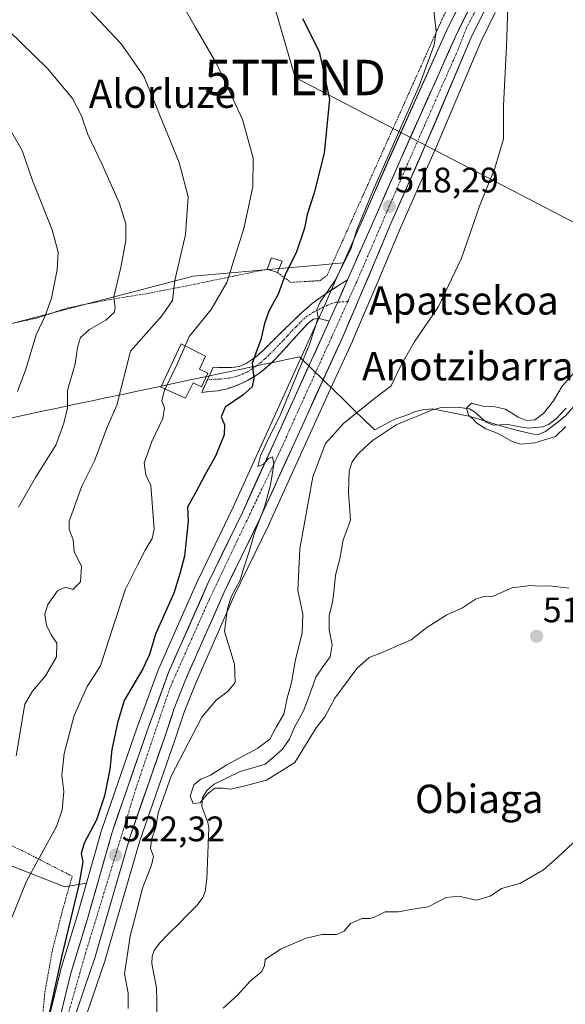
# Model space of a CAD drawing. Units: metres. Extents: x 610488 to 613926, y 4752455 to 4754824.
# Drawn here: x 611030 to 611184, y 4753156 to 4753434 of the extents above; entities that cross this region are included whole.
import ezdxf
from ezdxf.enums import TextEntityAlignment as Align

# ---------------------------------------------------------------- set-up
doc = ezdxf.new("R2010")
doc.units = ezdxf.units.M
doc.header["$MEASUREMENT"] = 0
for name, pattern in [('TRAZO_Y_PUNTO', [1, 0.5, -0.25, 0, -0.25]), ('TRAZOS', [0.75, 0.5, -0.25]), ('TRAZOSX2', [1.5, 1, -0.5])]:
    doc.linetypes.add(name, pattern=pattern)
doc.layers.get('0').update_dxf_attribs({"lineweight": 5})
for name, color, linetype, lineweight in [('Alambrada', 19, 'TRAZOS', 0), ('Camino', 19, 'TRAZOSX2', 0), ('Camino Cxs', 19, 'Continuous', 0), ('Camino eje', 19, 'TRAZO_Y_PUNTO', 0), ('Carretera de calzada única', 19, 'Continuous', 13), ('Carretera de calzada única Cxs', 19, 'Continuous', 13), ('Carretera de calzada única eje', 19, 'TRAZO_Y_PUNTO', 0), ('Carátula', 7, 'Continuous', 5), ('Corriente natural lineal', 142, 'Continuous', 13), ('Curva de nivel maestra', 36, 'Continuous', 30), ('Curva de nivel normal', 36, 'Continuous', 0), ('Depósito genérico', 232, 'Continuous', 0), ('Depósito genérico Cxs', 232, 'Continuous', 0), ('Edificación ligera', 1, 'Continuous', 0), ('Edificación ligera Cxs', 1, 'Continuous', 0), ('Entidad de ámbito territorial', 19, 'Continuous', 0), ('Entidad de ámbito territorial CxS', 92, 'Continuous', 0), ('Núcleo urbano CxS', 19, 'Continuous', 0), ('Pastizal CxS', 92, 'Continuous', 0), ('Prado CxS', 92, 'Continuous', 0), ('Punto de cota en terreno', 7, 'Continuous', 0), ('Rótulo de punto de cota en terreno', 19, 'Continuous', 0), ('Tendido', 6, 'Continuous', 0), ('Texto cartográfico', 19, 'Continuous', 0), ('Torre de tendido puntual', 7, 'Continuous', 0)]:
    doc.layers.add(name, color=color, linetype=linetype, lineweight=lineweight)
doc.styles.add('Arial', font='txt', dxfattribs={"height": 0.2})

# ---------------------------------------------------------------- blocks, each defined once
blk = doc.blocks.new('*U150')
at = {"layer": 'Prado CxS', "color": 92, "linetype": 'Continuous', "lineweight": 0}
for points in [[(611155.3145, 4753440.7473, 516.4762), (611150.5745, 4753431.2273, 517.2019), (611150.5201, 4753431.1117, 517.2063), (611134.4255, 4753395.0113, 518.4455), (611127.4135, 4753378.9571, 518.5637), (611124.3961, 4753372.1329, 518.8599), (611121.5785, 4753365.7563, 519.1564), (611119.4117, 4753365.5643, 519.6852), (611115.5445, 4753365.2221, 521.0934), (611100.4325, 4753363.8839, 525.5259), (611079.1995, 4753362.0049, 532.0052), (611024.3213, 4753347.6763, 546.4779), (610981.1693, 4753345.1295, 560.7973), (610928.5685, 4753330.8163, 571.3461), (610867.3951, 4753323.3429, 575.7058)], [(611047.9737, 4753150.1107, 523.1005), (611054.3207, 4753168.7951, 521.1859), (611054.3609, 4753168.9231, 521.1732), (611064.1197, 4753202.5101, 520.44), (611073.8673, 4753230.6557, 519.6699), (611076.6689, 4753238.8815, 520.2351), (611079.7811, 4753246.8685, 520.5406), (611090.6629, 4753271.4897, 518.4465), (611100.5703, 4753291.9529, 516.8464), (611100.6007, 4753292.0175, 516.8418), (611117.8639, 4753329.9527, 517.1013), (611124.1007, 4753343.6575, 517.2959), (611124.1283, 4753343.7201, 517.2953), (611131.5495, 4753361.0661, 517.3011), (611133.2919, 4753365.1389, 517.2246), (611137.7161, 4753375.6649, 516.9568), (611147.8041, 4753398.6003, 516.607), (611160.3505, 4753428.1749, 515.818), (611164.3855, 4753436.4313, 515.1733)]]:
    blk.add_polyline3d(points, dxfattribs=at)
blk = doc.blocks.new('*U184')
at = {"layer": 'Curva de nivel normal', "color": 36, "linetype": 'Continuous', "lineweight": 0}
blk.add_polyline3d([(611026.86, 4753431.6, 540), (611038.12, 4753420.54, 540), (611045.08, 4753412.19, 540), (611047.69, 4753407.31, 540), (611049.42, 4753402.05, 540), (611053.4, 4753393.74, 540), (611058.4, 4753382.5, 540), (611060.18, 4753376.78, 540), (611060.2, 4753372.1, 540), (611058.76, 4753364.44, 540), (611056.8, 4753356.15, 540), (611057.16, 4753353.14, 540), (611056.86, 4753351.7, 540), (611054.51, 4753349.57, 540), (611049.93, 4753346.92, 540), (611047.38, 4753344.64, 540), (611046.54, 4753341.83, 540), (611045.88, 4753337.21, 540), (611043.69, 4753329.66, 540), (611043.73, 4753324.77, 540), (611042.7, 4753320.49, 540), (611040.42, 4753314.3, 540), (611034.67, 4753305.15, 540), (611029.86, 4753296.77, 540)], dxfattribs=at)
blk = doc.blocks.new('*U191')
at = {"layer": 'Curva de nivel normal', "color": 36, "linetype": 'Continuous', "lineweight": 0}
blk.add_polyline3d([(611029.56, 4753329.44, 545), (611031.96, 4753335.77, 545), (611034.86, 4753345.44, 545), (611037.36, 4753350.77, 545), (611039.15, 4753355.76, 545), (611040.78, 4753363.75, 545), (611041.1, 4753368.82, 545), (611039.39, 4753375.12, 545), (611033.79, 4753389.04, 545), (611030.92, 4753397.53, 545), (611027.99, 4753402.54, 545)], dxfattribs=at)
blk = doc.blocks.new('5PATER')
at = {"layer": 'Carátula', "linetype": 'Continuous', "lineweight": 5}
h = blk.add_hatch(color=250, dxfattribs=at)
edge = h.paths.add_edge_path()
edge.add_ellipse((0, 0.01), major_axis=(-1.33, -1.34), ratio=0.999422, start_angle=0, end_angle=360)
blk = doc.blocks.new('5TTEND')
blk.add_text('5TTEND', height=10).set_placement((0, 0), align=Align.MIDDLE_CENTER)

msp = doc.modelspace()

# ---------------------------------------------------------------- linework, layer by layer
at = {"layer": 'Alambrada', "color": 19, "linetype": 'TRAZOS', "lineweight": 0}
for points in [[(611102.96, 4753363, 525.74), (611106.7, 4753360.24, 524.13), (611114.98, 4753360.73, 521.96), (611116.95, 4753362.21, 521.8), (611147.97, 4753431.36, 519.52), (611153.1, 4753442.49, 518.78), (611170.14, 4753463.08, 514.49), (611181.86, 4753475.49, 513.53), (611184.09, 4753473.64, 513.48)], [(611100.01, 4753363.93, 526.92), (611090.62, 4753362.03, 529.59), (611078.12, 4753359.39, 533.15), (611066.62, 4753357.15, 536.76), (611055.24, 4753355.34, 540.42), (611043.67, 4753353.01, 543.52), (611034.73, 4753350.06, 545.51), (611026.78, 4753348.42, 547.23)], [(610975.07, 4753048.66, 524.32), (610992.01, 4753066.88, 524.21), (611016.74, 4753095.45, 523.09), (611033.57, 4753111.96, 523.47), (611032.92, 4753126.07, 523.87), (611036.05, 4753146.35, 525.17), (611037.32, 4753159.76, 526.07), (611039.45, 4753171.73, 526.23), (611042.2, 4753182.52, 526.48), (611045.01, 4753192.51, 526.06), (611031.82, 4753199.3, 530.91), (611018.69, 4753205.52, 534.6), (611006.32, 4753210.76, 537.74), (610988.69, 4753216.32, 542.54), (610974.23, 4753221.49, 548.76), (610959.53, 4753227.36, 553.17), (610942.66, 4753235.57, 560.04), (610924.6, 4753244.18, 568.62), (610909.28, 4753249.07, 572.47), (610897, 4753249.98, 575.5), (610888.41, 4753247.99, 577.22), (610880.73, 4753243.84, 578.89)]]:
    msp.add_polyline3d(points, dxfattribs=at)
at = {"layer": 'Camino', "color": 19, "linetype": 'TRAZOSX2', "lineweight": 0}
for points in [[(611083.23, 4753332.79), (611084.82, 4753336.26), (611087.38, 4753336.22), (611089.94, 4753336.19), (611092.11, 4753336.45), (611094.14, 4753337.3), (611096.64, 4753339.03), (611098.89, 4753341.04), (611101.63, 4753343.74), (611104.38, 4753346.43), (611107.04, 4753349.04), (611109.7, 4753351.62), (611112.79, 4753354.3), (611116.15, 4753356.72), (611122.72, 4753361)], [(611117.53, 4753349.26), (611114.73, 4753350.06), (611113.06, 4753349.82), (611111.59, 4753348.72), (611109.33, 4753346.27), (611107.14, 4753343.81), (611104.75, 4753341.17), (611102.33, 4753338.53), (611099.97, 4753336.28), (611097.35, 4753334.22), (611094.54, 4753332.49), (611091.51, 4753331.15), (611088.85, 4753330.21), (611086.1, 4753329.63), (611083.84, 4753329.41), (611081.58, 4753329.18), (611083.23, 4753332.79)]]:
    msp.add_lwpolyline(points, dxfattribs=at)
at = {"layer": 'Camino Cxs', "color": 19, "linetype": 'Continuous', "lineweight": 0}
msp.add_lwpolyline([(611122.72, 4753361), (611119.95, 4753354.64), (611119.26, 4753353.09), (611117.53, 4753349.26)], dxfattribs=at)
msp.add_polyline3d([(611117.53, 4753349.26, 519.23), (611114.73, 4753350.06, 519.76), (611113.06, 4753349.82, 520.22), (611111.59, 4753348.72, 520.72), (611109.33, 4753346.27, 521.03), (611107.14, 4753343.81, 521.78), (611104.75, 4753341.17, 522.46), (611102.33, 4753338.53, 523.14), (611099.97, 4753336.28, 523.77), (611097.35, 4753334.22, 524.57), (611094.54, 4753332.49, 525.14), (611091.51, 4753331.15, 525.88), (611088.85, 4753330.21, 526.51), (611086.1, 4753329.63, 527.05), (611083.84, 4753329.41, 527.29), (611081.58, 4753329.18, 527.54), (611083.2, 4753332.72, 527.51), (611084.82, 4753336.26, 527.49), (611087.38, 4753336.22, 527.13), (611089.94, 4753336.19, 526.47), (611092.11, 4753336.45, 525.92), (611094.14, 4753337.3, 525.31), (611096.64, 4753339.03, 524.47), (611098.89, 4753341.04, 524.04), (611101.63, 4753343.74, 522.96), (611104.38, 4753346.43, 522.54), (611107.04, 4753349.04, 521.77), (611109.7, 4753351.62, 521.26), (611112.79, 4753354.3, 520.47), (611116.15, 4753356.72, 520.1), (611119.44, 4753358.86, 519.63), (611122.72, 4753361, 519.07), (611121.33, 4753357.82, 519.14), (611119.95, 4753354.64, 519.3), (611119.26, 4753353.09, 519.29), (611117.53, 4753349.26, 519.23)], close=True, dxfattribs=at)
at = {"layer": 'Camino eje', "color": 19, "linetype": 'TRAZO_Y_PUNTO', "lineweight": 0}
for points in [[(611119.95, 4753354.64), (611119.3, 4753354.6), (611117.04, 4753353.79), (611113.18, 4753351.89), (611110.65, 4753350.17), (611109.32, 4753348.88), (611108.19, 4753347.66), (611106.86, 4753346.35), (611105.76, 4753345.12), (611104.57, 4753343.8), (611103.19, 4753342.46), (611101.98, 4753341.14), (611100.61, 4753339.79), (611099.43, 4753338.66), (611098.31, 4753337.66), (611097, 4753336.63), (611095.75, 4753335.76), (611094.34, 4753334.9), (611091.81, 4753333.8), (611089.4, 4753333.2), (611086.74, 4753332.93), (611083.23, 4753332.79)], [(611122.8, 4753354.84), (611119.95, 4753354.64)]]:
    msp.add_lwpolyline(points, dxfattribs=at)
at = {"layer": 'Carretera de calzada única', "color": 19, "linetype": 'Continuous', "lineweight": 13}
for points in [[(611221.62, 4753515.65), (611211.32, 4753504.48), (611201.96, 4753493.64), (611172.1, 4753460.22), (611163.19, 4753447.92), (611158, 4753439.41), (611153.26, 4753429.89), (611137.17, 4753393.8), (611130.16, 4753377.75), (611127.14, 4753370.92), (611122.72, 4753361)], [(611040.25, 4753081.64), (611040.51, 4753084.52), (611040.76, 4753092.19), (611040.39, 4753099.3), (611040.21, 4753104.16), (611040.14, 4753115.48), (611041.08, 4753129.09), (611042.69, 4753138.97), (611045.07, 4753150.89), (611051.48, 4753169.76), (611061.26, 4753203.42), (611071.03, 4753231.63), (611073.85, 4753239.91), (611077.01, 4753248.02), (611087.94, 4753272.75), (611097.87, 4753293.26), (611121.37, 4753344.9), (611130.53, 4753366.31), (611134.96, 4753376.85), (611145.05, 4753399.79), (611157.62, 4753429.42), (611161.73, 4753437.83)], [(611117.53, 4753349.26), (611107.58, 4753327.26), (611093.14, 4753295.44), (611083.23, 4753274.96), (611072.19, 4753250.01), (611066.1, 4753233.3), (611056.3, 4753205), (611049.35, 4753180.44), (611046.03, 4753169.76), (611044.51, 4753164.76), (611040.82, 4753149.24)]]:
    msp.add_lwpolyline(points, dxfattribs=at)
at = {"layer": 'Carretera de calzada única Cxs', "color": 19, "linetype": 'Continuous', "lineweight": 13}
msp.add_lwpolyline([(611122.72, 4753361), (611119.95, 4753354.64), (611119.26, 4753353.09), (611117.53, 4753349.26)], dxfattribs=at)
for points in [[(611161.73, 4753437.83, 515.9), (611159.68, 4753433.63, 516.1), (611157.62, 4753429.42, 516.41), (611155.82, 4753425.19, 516.82), (611154.03, 4753420.95, 516.89), (611152.23, 4753416.72, 517.14), (611150.44, 4753412.49, 517.41), (611148.64, 4753408.26, 517.43), (611146.85, 4753404.02, 517.7), (611145.05, 4753399.79, 517.71), (611143.37, 4753395.97, 517.73), (611141.69, 4753392.14, 518), (611140.01, 4753388.32, 518.09), (611138.32, 4753384.5, 517.99), (611136.64, 4753380.67, 518.11), (611134.96, 4753376.85, 518.14), (611133.48, 4753373.34, 518.24), (611132.01, 4753369.82, 518.36), (611130.53, 4753366.31, 518.44), (611128.7, 4753362.03, 518.55), (611126.87, 4753357.75, 518.84), (611125.03, 4753353.46, 518.98), (611123.2, 4753349.18, 518.93), (611121.37, 4753344.9, 519.07), (611119.41, 4753340.6, 518.99), (611117.45, 4753336.29, 519.23), (611115.5, 4753331.99, 519.35), (611113.54, 4753327.69, 519.36), (611111.58, 4753323.38, 519.43), (611109.62, 4753319.08, 519.3), (611107.66, 4753314.78, 519.07), (611105.7, 4753310.47, 519.12), (611103.75, 4753306.17, 519.12), (611101.79, 4753301.87, 519.74), (611099.83, 4753297.56, 519.78), (611097.87, 4753293.26, 519.64), (611095.88, 4753289.16, 520), (611093.9, 4753285.06, 519.9), (611091.91, 4753280.95, 520.28), (611089.93, 4753276.85, 520.39), (611087.94, 4753272.75, 520.44), (611086.12, 4753268.63, 520.74), (611084.3, 4753264.51, 520.6), (611082.48, 4753260.39, 520.91), (611080.65, 4753256.26, 521.15), (611078.83, 4753252.14, 521.21), (611077.01, 4753248.02, 521.09), (611075.43, 4753243.97, 521.13), (611073.85, 4753239.91, 521.17), (611072.44, 4753235.77, 521.21), (611071.03, 4753231.63, 521.33), (611069.4, 4753226.93, 521.46), (611067.77, 4753222.23, 521.45), (611066.15, 4753217.53, 521.72), (611064.52, 4753212.82, 521.72), (611062.89, 4753208.12, 521.75), (611061.26, 4753203.42, 521.91), (611060.04, 4753199.21, 522.09), (611058.82, 4753195.01, 522.08), (611057.59, 4753190.8, 522.22), (611056.37, 4753186.59, 522.47), (611055.15, 4753182.38, 522.52), (611053.93, 4753178.18, 522.55), (611052.7, 4753173.97, 522.52), (611051.48, 4753169.76, 522.65), (611049.88, 4753165.04, 522.94), (611048.28, 4753160.33, 523.13), (611046.67, 4753155.61, 523.27)], [(611041.74, 4753153.12, 523.55), (611042.67, 4753157, 523.58), (611043.59, 4753160.88, 523.72), (611044.51, 4753164.76, 523.69), (611045.27, 4753167.26, 523.42), (611046.03, 4753169.76, 523.12), (611047.14, 4753173.32, 522.86), (611048.24, 4753176.88, 523.19), (611049.35, 4753180.44, 523.29), (611050.51, 4753184.53, 523.04), (611051.67, 4753188.63, 522.52), (611052.83, 4753192.72, 522.46), (611053.98, 4753196.81, 522.5), (611055.14, 4753200.91, 522.48), (611056.3, 4753205, 522.23), (611057.93, 4753209.72, 522.14), (611059.57, 4753214.43, 522.32), (611061.2, 4753219.15, 521.99), (611062.83, 4753223.87, 521.84), (611064.47, 4753228.58, 522.14), (611066.1, 4753233.3, 521.57), (611067.62, 4753237.48, 521.3), (611069.15, 4753241.66, 521.49), (611070.67, 4753245.83, 521.52), (611072.19, 4753250.01, 521.35), (611074.03, 4753254.17, 521.53), (611075.87, 4753258.33, 521.43), (611077.71, 4753262.49, 521.12), (611079.55, 4753266.64, 521.44), (611081.39, 4753270.8, 521), (611083.23, 4753274.96, 520.89), (611085.21, 4753279.06, 520.9), (611087.19, 4753283.15, 520.47), (611089.18, 4753287.25, 520.56), (611091.16, 4753291.34, 520.5), (611093.14, 4753295.44, 520.41), (611095.2, 4753299.99, 520.28), (611097.27, 4753304.53, 519.96), (611099.33, 4753309.08, 519.96), (611101.39, 4753313.62, 519.95), (611103.45, 4753318.17, 520.03), (611105.52, 4753322.71, 520.11), (611107.58, 4753327.26, 519.74), (611109.57, 4753331.66, 520.02), (611111.56, 4753336.06, 519.39), (611113.55, 4753340.46, 519.46), (611115.54, 4753344.86, 519.5), (611117.53, 4753349.26, 519.23), (611119.26, 4753353.09, 519.29), (611119.95, 4753354.64, 519.3), (611121.33, 4753357.82, 519.14), (611122.72, 4753361, 519.07), (611124.2, 4753364.31, 519.15), (611125.67, 4753367.61, 519.12), (611127.14, 4753370.92, 518.6), (611128.65, 4753374.34, 518.64), (611130.16, 4753377.75, 518.79), (611131.91, 4753381.76, 518.35), (611133.67, 4753385.78, 518.71), (611135.42, 4753389.79, 518.59), (611137.17, 4753393.8, 518.01), (611139.18, 4753398.31, 518.47), (611141.19, 4753402.82, 517.92), (611143.2, 4753407.33, 518.13), (611145.22, 4753411.85, 518.21), (611147.23, 4753416.36, 517.72), (611149.24, 4753420.87, 517.77), (611151.25, 4753425.38, 517.04), (611153.26, 4753429.89, 516.87), (611154.84, 4753433.06, 516.77), (611156.42, 4753436.24, 516.28)]]:
    msp.add_polyline3d(points, dxfattribs=at)
at = {"layer": 'Carretera de calzada única eje', "color": 19, "linetype": 'TRAZO_Y_PUNTO', "lineweight": 0}
for points in [[(611224.73, 4753516.44), (611223.64, 4753515.18), (611218.57, 4753509.34), (611200.37, 4753489.58), (611188.42, 4753475.84), (611176.62, 4753462.91), (611167.17, 4753450.84), (611161.6, 4753441.97), (611156.28, 4753432.14), (611153.92, 4753425.99), (611139.39, 4753393.07), (611125.32, 4753360.41), (611122.8, 4753354.84)], [(611122.8, 4753354.84), (611103.82, 4753312.93), (611083.75, 4753270.8), (611072.62, 4753245.72), (611063.05, 4753217.43), (611048.76, 4753170.66), (611043.32, 4753151.56), (611040.14, 4753137.94), (611038.71, 4753125.27), (611038.01, 4753112.02), (611038.35, 4753095.68), (611037.64, 4753081.13), (611036.66, 4753074.59), (611036.35, 4753072.6)]]:
    msp.add_lwpolyline(points, dxfattribs=at)
at = {"layer": 'Corriente natural lineal', "color": 142, "linetype": 'Continuous', "lineweight": 13}
msp.add_polyline3d([(611068.93, 4753153.05, 516.93), (611068.9, 4753157.02, 517.11), (611068.86, 4753160.98, 517.13), (611068.19, 4753164.41, 516.98), (611067.52, 4753167.84, 517.03), (611067.58, 4753169.89, 516.96), (611068.15, 4753171.5, 516.84), (611069.68, 4753173.65, 516.49), (611072.33, 4753176.32, 516.25), (611074.99, 4753179, 515.78), (611077.64, 4753181.67, 515.95), (611080.3, 4753184.35, 515.8), (611081.89, 4753186.52, 515.71), (611082.58, 4753188.18, 515.73), (611083.04, 4753191.67, 515.33), (611083.21, 4753196.53, 515.29), (611083.37, 4753201.39, 515.5), (611083.54, 4753206.25, 515.86), (611083.35, 4753207.71, 516.01), (611081.57, 4753212.22, 515.47), (611081.81, 4753214.76, 515.04), (611083.13, 4753216.84, 514.81), (611085.09, 4753218.51, 514.6), (611088.75, 4753220.28, 514.76), (611092.41, 4753222.05, 514.07), (611095.96, 4753223.09, 513.82), (611099.5, 4753224.14, 513.85), (611101.89, 4753226.22, 513.97), (611104.29, 4753228.3, 513.72), (611106.36, 4753231.22, 513.32), (611107.75, 4753234.66, 513.71), (611109.05, 4753236.97, 513.92), (611110.34, 4753239.27, 513.53), (611111.49, 4753242.41, 513.07), (611112.64, 4753245.55, 513.03), (611113.8, 4753248.69, 513.01), (611115.79, 4753251.61, 513.01), (611117.79, 4753254.52, 513.17), (611118.43, 4753257.9, 513.7), (611117.51, 4753262.13, 513.95), (611117.53, 4753266.14, 513.81), (611118.5, 4753269.85, 513.47), (611118.92, 4753273.69, 512.85), (611119.34, 4753277.53, 512.61), (611120.6, 4753282.18, 512.23), (611121.02, 4753284.84, 512.02), (611121.45, 4753287.49, 511.8), (611122.52, 4753290.28, 511.92), (611123.59, 4753293.08, 511.98), (611123.28, 4753297.05, 511.57), (611122.96, 4753301.03, 511.26), (611123.08, 4753303.97, 511.14), (611123.2, 4753306.92, 511.06), (611124.08, 4753309.51, 511.11), (611125.66, 4753311.69, 510.99), (611127.65, 4753313.61, 511.01), (611129.64, 4753315.53, 511.28), (611133.05, 4753317.76, 510.86), (611136.46, 4753319.99, 511.27), (611139.8, 4753321.38, 511), (611143.13, 4753322.77, 510.65), (611146.46, 4753324.16, 511.08), (611149.14, 4753324.86, 511.22), (611153.63, 4753325.04, 510.9), (611157.19, 4753324.49, 510.25), (611158.59, 4753323.7, 509.96), (611161.86, 4753320.8, 509.91), (611163.78, 4753319.93, 509.76), (611168, 4753320.08, 509.54), (611170.87, 4753319.58, 509.42), (611173.74, 4753319.08, 509.27), (611177.81, 4753319.41, 509.34), (611179.47, 4753320.08, 509.35), (611181.65, 4753321.66, 509.02), (611184.47, 4753324.67, 509.5)], dxfattribs=at)
at = {"layer": 'Curva de nivel maestra', "color": 36, "linetype": 'Continuous', "lineweight": 30}
msp.add_polyline3d([(611110.02, 4753434.74, 525), (611114.73, 4753425.41, 525), (611117.64, 4753412.03, 525), (611116.1, 4753396.7, 525), (611113.28, 4753385.52, 525), (611111.31, 4753379.4, 525), (611110.6, 4753375.6, 525), (611108.24, 4753368.56, 525), (611105.24, 4753362.64, 525), (611103.14, 4753356.94, 525), (611100.55, 4753352.12, 525), (611099.3, 4753348.63, 525), (611098.24, 4753344.11, 525), (611095.81, 4753337.44, 525), (611096.27, 4753333.1, 525), (611095.8, 4753330.77, 525), (611093.16, 4753328.43, 525), (611088.18, 4753325, 525), (611087.02, 4753322.31, 525), (611088.03, 4753319.98, 525), (611087.91, 4753317.15, 525), (611085.43, 4753311.2, 525), (611082.54, 4753305.96, 525), (611079.93, 4753300.98, 525), (611077.6, 4753296.77, 525), (611077.75, 4753292.78, 525), (611076.71, 4753282.9, 525), (611075.43, 4753277.9, 525), (611073.75, 4753272.49, 525), (611068.53, 4753260.86, 525), (611066.83, 4753255.13, 525), (611064.92, 4753251.1, 525), (611059.69, 4753242.1, 525), (611057.79, 4753235.87, 525), (611056.19, 4753228.31, 525), (611055.63, 4753222.76, 525), (611054.12, 4753215.24, 525), (611051.9, 4753208.44, 525), (611048.41, 4753201.81, 525), (611047.58, 4753198.94, 525), (611048.02, 4753196.61, 525), (611046.94, 4753190.05, 525), (611042.13, 4753170.09, 525), (611037.93, 4753151.24, 525)], dxfattribs=at)
at = {"layer": 'Curva de nivel normal', "color": 36, "linetype": 'Continuous', "lineweight": 0}
for points in [[(611073.54, 4753443.33, 530), (611079.71, 4753432.45, 530), (611085.8, 4753421.9, 530), (611093.09, 4753406.27, 530), (611096.09, 4753395.3, 530), (611096, 4753387.24, 530), (611093.46, 4753375.47, 530), (611088.63, 4753360.17, 530), (611084.28, 4753352.57, 530), (611078.01, 4753344.93, 530), (611076.89, 4753342.34, 530)], [(611146.62, 4753441.35, 520), (611147.73, 4753431.08, 520), (611147.13, 4753427.34, 520), (611142.9, 4753415.77, 520), (611130.1, 4753386.44, 520), (611125.36, 4753375.1, 520), (611123.63, 4753369.66, 520), (611119.2, 4753360.84, 520), (611114.97, 4753354.69, 520), (611114.1, 4753352.55, 520), (611114.47, 4753350.19, 520), (611112.03, 4753342.71, 520), (611103.77, 4753322.91, 520), (611100.04, 4753315.32, 520), (611098.2, 4753311.24, 520), (611097.4, 4753308.22, 520), (611099.03, 4753308.9, 520), (611100.44, 4753310.51, 520), (611101.58, 4753310.98, 520), (611101.92, 4753308.89, 520), (611101, 4753303.03, 520), (611099.29, 4753296.79, 520), (611096.47, 4753289.48, 520), (611094.93, 4753284.24, 520), (611093.36, 4753279.37, 520), (611092.45, 4753276.1, 520), (611090.02, 4753271.62, 520), (611088.88, 4753268.09, 520), (611088, 4753261.6, 520), (611090.8, 4753252.4, 520), (611091.02, 4753247.2, 520), (611089.07, 4753244.77, 520), (611085.66, 4753242.2, 520), (611081.65, 4753237.48, 520), (611072.92, 4753220.77, 520), (611069.27, 4753210.41, 520), (611068.62, 4753206.29, 520), (611067.4, 4753202.84, 520), (611067.11, 4753200.35, 520), (611067.93, 4753198.07, 520), (611067.44, 4753195.61, 520), (611064.87, 4753189.1, 520), (611063.22, 4753182.44, 520), (611061.36, 4753175.62, 520), (611060.76, 4753171.17, 520), (611059.8, 4753164.98, 520), (611060.84, 4753159.47, 520), (611060.83, 4753155.19, 520)], [(611185.15, 4753273.84, 515), (611179.72, 4753274.52, 515), (611176.76, 4753274.42, 515), (611174.38, 4753274.63, 515), (611169.15, 4753273.94, 515), (611163.82, 4753271.57, 515), (611161.15, 4753271.54, 515), (611158.82, 4753270.81, 515), (611155.15, 4753268.34, 515), (611150.74, 4753266.31, 515), (611145.1, 4753262.77, 515), (611140.73, 4753259.28, 515), (611132.04, 4753255.5, 515), (611128.87, 4753254.26, 515), (611125.34, 4753251.18, 515), (611119.18, 4753242.82, 515), (611116.33, 4753237.53, 515), (611113.92, 4753234.44, 515), (611107.85, 4753224.68, 515), (611099.82, 4753219.6, 515), (611093.48, 4753217.97, 515), (611089.61, 4753217.06, 515), (611087.66, 4753217.42, 515), (611085.28, 4753217.42, 515), (611083.15, 4753215.71, 515), (611081.13, 4753213.2, 515), (611079.21, 4753213.02, 515), (611078.31, 4753215.09, 515), (611079.35, 4753218.31, 515), (611081.32, 4753219.94, 515), (611084.08, 4753221.08, 515), (611088.63, 4753223.95, 515), (611097.42, 4753228.64, 515), (611100.76, 4753231.21, 515), (611102.56, 4753234.63, 515), (611104.73, 4753238.27, 515), (611105.66, 4753242.83, 515), (611106.89, 4753247.25, 515), (611108.04, 4753253.68, 515), (611109.9, 4753261.18, 515), (611110.09, 4753266.5, 515), (611108.74, 4753273.2, 515), (611109.22, 4753284.94, 515), (611112.96, 4753305.31, 515), (611116.55, 4753314.77, 515), (611121.56, 4753320.42, 515), (611129.96, 4753327.14, 515), (611135.04, 4753331.01, 515), (611137.57, 4753336.35, 515), (611141.53, 4753343.33, 515), (611148.44, 4753353.44, 515), (611154.91, 4753367.1, 515), (611159.94, 4753381.77, 515), (611164.32, 4753392.48, 515), (611166.77, 4753400.81, 515), (611166.75, 4753410.24, 515), (611167.59, 4753426.96, 515), (611167.94, 4753437.77, 515)], [(611049.71, 4753437.29, 535), (611058.84, 4753427.6, 535), (611065.27, 4753418.47, 535), (611069.63, 4753407.66, 535), (611075.25, 4753394.08, 535), (611077.78, 4753384.44, 535), (611076.99, 4753373.77, 535), (611073.97, 4753360.77, 535), (611073.38, 4753355.1, 535), (611070.32, 4753350.76, 535), (611061.48, 4753340.77, 535), (611057.61, 4753325.56, 535), (611054.9, 4753319.3, 535), (611051.29, 4753309.87, 535), (611047.73, 4753302.7, 535), (611045.34, 4753295.9, 535), (611044.13, 4753292.79, 535), (611044.17, 4753290.55, 535), (611045.31, 4753287.49, 535), (611045.57, 4753284.19, 535), (611047.66, 4753279.95, 535), (611047.38, 4753275.66, 535), (611045.24, 4753273.48, 535), (611043.15, 4753274.17, 535), (611040.9, 4753273.08, 535), (611038.15, 4753269.27, 535), (611037.33, 4753266.53, 535), (611037.82, 4753263.44, 535), (611039.06, 4753260.68, 535), (611040.7, 4753258.32, 535), (611040.64, 4753254.52, 535), (611037.54, 4753249.13, 535), (611033.83, 4753244.77, 535), (611031.68, 4753241.1, 535), (611029.22, 4753226.48, 535)], [(611076.89, 4753342.34, 530), (611074.64, 4753337.12, 530), (611071.23, 4753330.15, 530)], [(611187.43, 4753335.65, 510), (611183.27, 4753330.9, 510), (611180.88, 4753326.77, 510), (611178.01, 4753323.17, 510), (611175.54, 4753321.43, 510), (611173.22, 4753321.22, 510), (611170.84, 4753322.16, 510), (611167.34, 4753324.46, 510), (611163.91, 4753325.22, 510), (611160.93, 4753325.3, 510), (611157.67, 4753326.16, 510), (611156.34, 4753324.72, 510), (611156.89, 4753322.7, 510), (611158.1, 4753321.72, 510), (611159.25, 4753320.46, 510), (611161.76, 4753318.91, 510), (611165.27, 4753317.52, 510), (611168.98, 4753315.39, 510), (611171.5, 4753314.58, 510), (611175.59, 4753314.95, 510), (611181.44, 4753316.74, 510), (611184.36, 4753319.5, 510)], [(611071.23, 4753330.15, 530), (611071.09, 4753329.86, 530), (611070.35, 4753326.78, 530), (611071.08, 4753324.83, 530), (611070.65, 4753321.84, 530), (611067.48, 4753315.29, 530), (611065.37, 4753309.21, 530), (611065.78, 4753305.93, 530), (611067.25, 4753302.87, 530), (611068.13, 4753290.58, 530), (611067.61, 4753287.89, 530), (611065.63, 4753284.6, 530), (611063.43, 4753280.39, 530), (611060.07, 4753273.56, 530), (611056.19, 4753261.94, 530), (611053.06, 4753251.9, 530), (611049.23, 4753246.1, 530), (611045.62, 4753237.94, 530), (611042.72, 4753227.14, 530), (611042.14, 4753220.94, 530), (611042.63, 4753216.44, 530), (611042.16, 4753211.22, 530), (611040.57, 4753206.58, 530), (611032.1, 4753191.1, 530), (611023.9, 4753170.77, 530)], [(611087.64, 4753155.29, 520), (611091.72, 4753158.88, 520), (611095.29, 4753162.86, 520), (611098.56, 4753165.65, 520), (611099.34, 4753167.26, 520), (611099.46, 4753169.02, 520), (611103.85, 4753171.93, 520), (611111.04, 4753175.06, 520), (611115.46, 4753176.03, 520), (611119.61, 4753176.03, 520), (611121.74, 4753177.04, 520), (611123.59, 4753179.18, 520), (611126.82, 4753180.57, 520), (611128.99, 4753180.56, 520), (611130.52, 4753181.08, 520), (611133.33, 4753182.46, 520), (611137.15, 4753182.5, 520), (611141.15, 4753183.2, 520), (611145.48, 4753183.83, 520), (611150.55, 4753186.52, 520), (611154.14, 4753186.84, 520), (611159.14, 4753185.73, 520), (611162.98, 4753186.84, 520), (611166.22, 4753189, 520), (611171.58, 4753190.6, 520), (611178.02, 4753194.29, 520), (611181.98, 4753197.8, 520), (611192.36, 4753207.51, 520)]]:
    msp.add_polyline3d(points, dxfattribs=at)
at = {"layer": 'Depósito genérico', "color": 232, "linetype": 'Continuous', "lineweight": 0}
msp.add_polyline3d([(611083.26, 4753334.63, 527.57), (611081.53, 4753330.77, 527.62), (611079.12, 4753331.85, 528.05), (611077.03, 4753327.51, 527.85), (611070.03, 4753330.69, 530.28), (611075.75, 4753342.92, 529.86), (611082.62, 4753339.4, 527.84), (611080.96, 4753335.77, 527.9), (611083.26, 4753334.63, 527.57)], dxfattribs=at)
at = {"layer": 'Depósito genérico Cxs', "color": 232, "linetype": 'Continuous', "lineweight": 0}
msp.add_polyline3d([(611083.26, 4753334.63, 527.57), (611081.53, 4753330.77, 527.62), (611079.12, 4753331.85, 528.05), (611077.03, 4753327.51, 527.85), (611070.03, 4753330.69, 530.28), (611075.75, 4753342.92, 529.86), (611082.62, 4753339.4, 527.84), (611080.96, 4753335.77, 527.9), (611083.26, 4753334.63, 527.57)], close=True, dxfattribs=at)
at = {"layer": 'Edificación ligera', "color": 1, "linetype": 'Continuous', "lineweight": 0}
msp.add_polyline3d([(611104.25, 4753366.22, 525.73), (611102.96, 4753363, 525.74), (611100.01, 4753363.93, 526.92), (611101.23, 4753367.2, 526.84), (611104.25, 4753366.22, 525.73)], dxfattribs=at)
at = {"layer": 'Edificación ligera Cxs', "color": 1, "linetype": 'Continuous', "lineweight": 0}
msp.add_polyline3d([(611104.25, 4753366.22, 525.73), (611102.96, 4753363, 525.74), (611100.01, 4753363.93, 526.92), (611101.23, 4753367.2, 526.84), (611104.25, 4753366.22, 525.73)], close=True, dxfattribs=at)
at = {"layer": 'Entidad de ámbito territorial', "color": 19, "linetype": 'Continuous', "lineweight": 0}
for points in [[(611187.22, 4753325.98, 509.79), (611184.15, 4753322.48, 509.69), (611181.38, 4753320.29, 509.16), (611178.61, 4753318.09, 509.37), (611176.34, 4753317.17, 509.55), (611174.3, 4753317.52, 509.42), (611170.08, 4753318.61, 509.25), (611165.87, 4753319.69, 509.58), (611161.4, 4753321.09, 509.95), (611156.93, 4753322.49, 510.12), (611153.23, 4753323.21, 510.62), (611149.53, 4753323.92, 511.01), (611146.6, 4753324.51, 511.17), (611143.93, 4753324.22, 510.82), (611141.65, 4753323.68, 510.3), (611139.5, 4753322.76, 510.65), (611136.08, 4753321.57, 511.13), (611133.24, 4753320.07, 511), (611130.4, 4753318.58, 510.62), (611127.82, 4753321.08, 512.64), (611127.52, 4753321.37, 512.91), (611124.63, 4753324.18, 515.12), (611121.74, 4753326.99, 516.48), (611118.84, 4753329.81, 518.26), (611115.95, 4753332.62, 519.37), (611112.54, 4753335.93, 519.4), (611109.14, 4753339.24, 520.64), (611106.9, 4753338.76, 521.9), (611102.14, 4753337.75, 523.19), (611099.69, 4753337.23, 523.79)], [(611187.22, 4753325.98, 509.79), (611184.15, 4753322.48, 509.69), (611181.38, 4753320.29, 509.16), (611178.61, 4753318.09, 509.37), (611176.34, 4753317.17, 509.55), (611174.3, 4753317.52, 509.42), (611170.08, 4753318.61, 509.25), (611165.87, 4753319.69, 509.58), (611161.4, 4753321.09, 509.95), (611156.93, 4753322.49, 510.12), (611153.23, 4753323.21, 510.62), (611149.53, 4753323.92, 511.01), (611146.6, 4753324.51, 511.17), (611143.93, 4753324.22, 510.82), (611141.65, 4753323.68, 510.3), (611139.5, 4753322.76, 510.65), (611136.08, 4753321.57, 511.13), (611133.24, 4753320.07, 511), (611130.4, 4753318.58, 510.62), (611127.82, 4753321.08, 512.64), (611127.52, 4753321.37, 512.91), (611124.63, 4753324.18, 515.12), (611121.74, 4753326.99, 516.48), (611118.84, 4753329.81, 518.26), (611115.95, 4753332.62, 519.37), (611112.54, 4753335.93, 519.4), (611109.14, 4753339.24, 520.64), (611106.9, 4753338.76, 521.9), (611102.14, 4753337.75, 523.19), (611099.69, 4753337.23, 523.79)], [(611099.69, 4753337.23, 523.79), (611096.06, 4753336.46, 524.73), (611092.37, 4753335.67, 525.78), (611087.69, 4753334.67, 526.93), (611083, 4753333.68, 527.58), (611078.32, 4753332.68, 528.28), (611073.63, 4753331.69, 529.48), (611068.95, 4753330.69, 530.52), (611064.26, 4753329.7, 532.15), (611059.58, 4753328.7, 534.28), (611054.89, 4753327.71, 535.95), (611050.21, 4753326.71, 537.54), (611045.52, 4753325.72, 538.92), (611040.84, 4753324.72, 540.89), (611036.15, 4753323.73, 542.72), (611031.47, 4753322.73, 543.98), (611026.78, 4753321.74, 544.79)], [(611099.69, 4753337.23, 523.79), (611096.06, 4753336.46, 524.73), (611092.37, 4753335.67, 525.78), (611087.69, 4753334.67, 526.93), (611083, 4753333.68, 527.58), (611078.32, 4753332.68, 528.28), (611073.63, 4753331.69, 529.48), (611068.95, 4753330.69, 530.52), (611064.26, 4753329.7, 532.15), (611059.58, 4753328.7, 534.28), (611054.89, 4753327.71, 535.95), (611050.21, 4753326.71, 537.54), (611045.52, 4753325.72, 538.92), (611040.84, 4753324.72, 540.89), (611036.15, 4753323.73, 542.72), (611031.47, 4753322.73, 543.98), (611026.78, 4753321.74, 544.79)]]:
    msp.add_polyline3d(points, dxfattribs=at)
at = {"layer": 'Entidad de ámbito territorial CxS', "color": 92, "linetype": 'Continuous', "lineweight": 0}
for points in [[(611187.22, 4753325.98, 509.79), (611184.15, 4753322.48, 509.69), (611181.38, 4753320.29, 509.16), (611178.61, 4753318.09, 509.37), (611176.34, 4753317.17, 509.55), (611174.3, 4753317.52, 509.42), (611170.08, 4753318.61, 509.25), (611165.87, 4753319.69, 509.58), (611161.4, 4753321.09, 509.95), (611156.93, 4753322.49, 510.12), (611153.23, 4753323.21, 510.62), (611149.53, 4753323.92, 511.01), (611146.6, 4753324.51, 511.17), (611143.93, 4753324.22, 510.82), (611141.65, 4753323.68, 510.3), (611139.5, 4753322.76, 510.65), (611136.08, 4753321.57, 511.13), (611133.24, 4753320.07, 511), (611130.4, 4753318.58, 510.62), (611127.82, 4753321.08, 512.64), (611127.52, 4753321.37, 512.91), (611124.63, 4753324.18, 515.12), (611121.74, 4753326.99, 516.48), (611118.84, 4753329.81, 518.26), (611115.95, 4753332.62, 519.37), (611112.54, 4753335.93, 519.4), (611109.14, 4753339.24, 520.64), (611106.9, 4753338.76, 521.9), (611102.14, 4753337.75, 523.19), (611099.69, 4753337.23, 523.79), (611096.06, 4753336.46, 524.73), (611092.37, 4753335.67, 525.78), (611087.69, 4753334.67, 526.93), (611083, 4753333.68, 527.58), (611078.32, 4753332.68, 528.28), (611073.63, 4753331.69, 529.48), (611068.95, 4753330.69, 530.52), (611064.26, 4753329.7, 532.15), (611059.58, 4753328.7, 534.28), (611054.89, 4753327.71, 535.95), (611050.21, 4753326.71, 537.54), (611045.52, 4753325.72, 538.92), (611040.84, 4753324.72, 540.89), (611036.15, 4753323.73, 542.72), (611031.47, 4753322.73, 543.98), (611026.78, 4753321.74, 544.79)], [(611026.78, 4753321.74, 544.79), (611031.47, 4753322.73, 543.98), (611036.15, 4753323.73, 542.72), (611040.84, 4753324.72, 540.89), (611045.52, 4753325.72, 538.92), (611050.21, 4753326.71, 537.54), (611054.89, 4753327.71, 535.95), (611059.58, 4753328.7, 534.28), (611064.26, 4753329.7, 532.15), (611068.95, 4753330.69, 530.52), (611073.63, 4753331.69, 529.48), (611078.32, 4753332.68, 528.28), (611083, 4753333.68, 527.58), (611087.69, 4753334.67, 526.93), (611092.37, 4753335.67, 525.78), (611096.06, 4753336.46, 524.73), (611099.69, 4753337.23, 523.79), (611102.14, 4753337.75, 523.19), (611106.9, 4753338.76, 521.9), (611109.14, 4753339.24, 520.64), (611112.54, 4753335.93, 519.4), (611115.95, 4753332.62, 519.37), (611118.84, 4753329.81, 518.26), (611121.74, 4753326.99, 516.48), (611124.63, 4753324.18, 515.12), (611127.52, 4753321.37, 512.91), (611127.82, 4753321.08, 512.64), (611130.4, 4753318.58, 510.62), (611133.24, 4753320.07, 511), (611136.08, 4753321.57, 511.13), (611139.5, 4753322.76, 510.65), (611141.65, 4753323.68, 510.3), (611143.93, 4753324.22, 510.82), (611146.6, 4753324.51, 511.17), (611149.53, 4753323.92, 511.01), (611153.23, 4753323.21, 510.62), (611156.93, 4753322.49, 510.12), (611161.4, 4753321.09, 509.95), (611165.87, 4753319.69, 509.58), (611170.08, 4753318.61, 509.25), (611174.3, 4753317.52, 509.42), (611176.34, 4753317.17, 509.55), (611178.61, 4753318.09, 509.37), (611181.38, 4753320.29, 509.16), (611184.15, 4753322.48, 509.69), (611187.22, 4753325.98, 509.79)]]:
    msp.add_polyline3d(points, dxfattribs=at)
at = {"layer": 'Núcleo urbano CxS', "color": 19, "linetype": 'Continuous', "lineweight": 0}
for points in [[(611217.58, 4753515.7, 510.58), (611209.11, 4753506.51, 511.2), (611209.05, 4753506.44, 511.21), (611199.71, 4753495.62, 511.95), (611181.85, 4753475.64, 513.51), (611169.86, 4753462.22, 514.48), (611169.8, 4753462.15, 514.49), (611169.67, 4753461.98, 514.49), (611160.76, 4753449.68, 515.7), (611160.63, 4753449.48, 515.71), (611155.44, 4753440.97, 516.47), (611155.4, 4753440.91, 516.47), (611155.31, 4753440.75, 516.48), (611150.57, 4753431.23, 517.2), (611150.52, 4753431.11, 517.21), (611134.43, 4753395.01, 518.45), (611127.41, 4753378.96, 518.56), (611124.4, 4753372.13, 518.86), (611121.58, 4753365.76, 519.16)], [(611037.9, 4753149.93, 523.61), (611041.59, 4753165.45, 523.59), (611041.64, 4753165.63, 523.58), (611042.12, 4753167.22, 523.37), (611043.16, 4753170.64, 523.25), (611046.47, 4753181.29, 523.16), (611049.09, 4753190.55, 522.78), (611053.41, 4753205.82, 522.35), (611053.47, 4753205.98, 522.35), (611063.28, 4753234.31, 521.7), (611069.37, 4753251.04, 521.29), (611069.45, 4753251.22, 521.29), (611080.49, 4753276.17, 521.2), (611080.53, 4753276.27, 521.19), (611090.42, 4753296.71, 520.38), (611104.85, 4753328.5, 519.95), (611114.8, 4753350.5, 519.45), (611116.52, 4753354.31, 519.4), (611120.03, 4753362.24, 519.17), (611121.58, 4753365.76, 519.16), (611124.4, 4753372.13, 518.86), (611127.41, 4753378.96, 518.56), (611134.43, 4753395.01, 518.45), (611150.52, 4753431.11, 517.21), (611150.57, 4753431.23, 517.2), (611155.31, 4753440.75, 516.48)], [(611164.39, 4753436.43, 515.17), (611160.35, 4753428.17, 515.82), (611147.8, 4753398.6, 516.61), (611137.72, 4753375.66, 516.96), (611133.29, 4753365.14, 517.22), (611131.55, 4753361.07, 517.3), (611124.13, 4753343.72, 517.3), (611124.1, 4753343.66, 517.3), (611117.86, 4753329.95, 517.1), (611100.6, 4753292.02, 516.84), (611100.57, 4753291.95, 516.85), (611090.66, 4753271.49, 518.45), (611079.78, 4753246.87, 520.54), (611076.67, 4753238.88, 520.24), (611073.87, 4753230.66, 519.67), (611064.12, 4753202.51, 520.44), (611054.36, 4753168.92, 521.17), (611054.32, 4753168.8, 521.19), (611047.97, 4753150.11, 523.1)], [(611164.39, 4753436.43, 515.17), (611160.35, 4753428.17, 515.82), (611147.8, 4753398.6, 516.61), (611137.72, 4753375.66, 516.96), (611133.29, 4753365.14, 517.22), (611131.55, 4753361.07, 517.3), (611124.13, 4753343.72, 517.3), (611124.1, 4753343.66, 517.3), (611117.86, 4753329.95, 517.1), (611100.6, 4753292.02, 516.84), (611100.57, 4753291.95, 516.85), (611090.66, 4753271.49, 518.45), (611079.78, 4753246.87, 520.54), (611076.67, 4753238.88, 520.24), (611073.87, 4753230.66, 519.67), (611064.12, 4753202.51, 520.44), (611054.36, 4753168.92, 521.17), (611054.32, 4753168.8, 521.19), (611047.97, 4753150.11, 523.1)], [(611121.58, 4753365.76, 519.16), (611120.03, 4753362.24, 519.17), (611116.52, 4753354.31, 519.4), (611114.8, 4753350.5, 519.45), (611104.85, 4753328.5, 519.95), (611090.42, 4753296.71, 520.38), (611080.53, 4753276.27, 521.19), (611080.49, 4753276.17, 521.2), (611069.45, 4753251.22, 521.29), (611069.37, 4753251.04, 521.29), (611063.28, 4753234.31, 521.7), (611053.47, 4753205.98, 522.35), (611053.41, 4753205.82, 522.35), (611049.09, 4753190.55, 522.78)], [(611049.09, 4753190.55, 522.78), (611046.47, 4753181.29, 523.16), (611043.16, 4753170.64, 523.25), (611042.12, 4753167.22, 523.37), (611041.64, 4753165.63, 523.58), (611041.59, 4753165.45, 523.59), (611037.9, 4753149.93, 523.61), (611037.88, 4753149.82, 523.61), (611035.68, 4753138.73, 523.87), (611035.66, 4753138.66, 523.87), (611034.34, 4753130.74, 523.69), (611034.31, 4753130.43, 523.69), (611033.77, 4753121.74, 523.66), (611033.31, 4753114.11, 523.59), (611033.3, 4753113.93, 523.58), (611033.3, 4753113.86, 523.58), (611033.82, 4753092.33, 524.35), (611033.57, 4753084.94, 524.88), (611033.23, 4753080.95, 525.23)]]:
    msp.add_polyline3d(points, dxfattribs=at)
at = {"layer": 'Pastizal CxS', "color": 92, "linetype": 'Continuous', "lineweight": 0}
for points in [[(611121.58, 4753365.76, 519.16), (611119.41, 4753365.56, 519.69), (611115.54, 4753365.22, 521.09), (611100.43, 4753363.88, 525.53), (611079.2, 4753362, 532.01), (611024.32, 4753347.68, 546.48), (610981.17, 4753345.13, 560.8), (610928.57, 4753330.82, 571.35), (610867.4, 4753323.34, 575.71), (610836.78, 4753326.88, 570.48), (610779.44, 4753319, 575.17), (610777.9, 4753318.79, 575.36), (610775.85, 4753319.29, 575.3), (610756.57, 4753323.99, 575.58), (610733.72, 4753329.55, 575.54), (610716.14, 4753328.36, 576.99), (610698.41, 4753327.15, 579.02), (610684.24, 4753326.19, 580.22), (610638.66, 4753319.76, 580.54), (610607.26, 4753306.76, 581.72), (610544.46, 4753280.76, 584.22), (610511.74, 4753270.4, 586.76)], [(611024.32, 4753347.68, 546.48), (611079.2, 4753362, 532.01), (611100.43, 4753363.88, 525.53), (611115.54, 4753365.22, 521.09), (611119.41, 4753365.56, 519.69), (611121.58, 4753365.76, 519.16), (611120.03, 4753362.24, 519.17), (611116.52, 4753354.31, 519.4), (611114.8, 4753350.5, 519.45), (611104.85, 4753328.5, 519.95), (611090.42, 4753296.71, 520.38), (611080.53, 4753276.27, 521.19), (611080.49, 4753276.17, 521.2), (611069.45, 4753251.22, 521.29), (611069.37, 4753251.04, 521.29), (611063.28, 4753234.31, 521.7), (611053.47, 4753205.98, 522.35), (611053.41, 4753205.82, 522.35), (611049.09, 4753190.55, 522.78), (611042.96, 4753189.56, 525.26), (611042.96, 4753189.56, 525.26), (610913.56, 4753240.24, 568.83)], [(611121.58, 4753365.76, 519.16), (611120.03, 4753362.24, 519.17), (611116.52, 4753354.31, 519.4), (611114.8, 4753350.5, 519.45), (611104.85, 4753328.5, 519.95), (611090.42, 4753296.71, 520.38), (611080.53, 4753276.27, 521.19), (611080.49, 4753276.17, 521.2), (611069.45, 4753251.22, 521.29), (611069.37, 4753251.04, 521.29), (611063.28, 4753234.31, 521.7), (611053.47, 4753205.98, 522.35), (611053.41, 4753205.82, 522.35), (611049.09, 4753190.55, 522.78)], [(610868.36, 4753226.81, 580.69), (610884.56, 4753242.03, 577.23), (610913.56, 4753240.24, 568.83), (611042.96, 4753189.56, 525.26), (611049.09, 4753190.55, 522.78), (611046.47, 4753181.29, 523.16), (611043.16, 4753170.64, 523.25), (611042.12, 4753167.22, 523.37), (611041.64, 4753165.63, 523.58), (611041.59, 4753165.45, 523.59), (611037.9, 4753149.93, 523.61)], [(610884.56, 4753242.03, 577.23), (610913.56, 4753240.24, 568.83), (611042.96, 4753189.56, 525.26), (611049.09, 4753190.55, 522.78)], [(610884.56, 4753242.03, 577.23), (610913.56, 4753240.24, 568.83), (611042.96, 4753189.56, 525.26), (611049.09, 4753190.55, 522.78)], [(611049.09, 4753190.55, 522.78), (611046.47, 4753181.29, 523.16), (611043.16, 4753170.64, 523.25), (611042.12, 4753167.22, 523.37), (611041.64, 4753165.63, 523.58), (611041.59, 4753165.45, 523.59), (611037.9, 4753149.93, 523.61), (611037.88, 4753149.82, 523.61), (611035.68, 4753138.73, 523.87), (611035.66, 4753138.66, 523.87), (611034.34, 4753130.74, 523.69), (611034.31, 4753130.43, 523.69), (611033.77, 4753121.74, 523.66), (611033.31, 4753114.11, 523.59), (611033.3, 4753113.93, 523.58), (611033.3, 4753113.86, 523.58), (611033.82, 4753092.33, 524.35), (611033.57, 4753084.94, 524.88), (611033.23, 4753080.95, 525.23)]]:
    msp.add_polyline3d(points, dxfattribs=at)
at = {"layer": 'Prado CxS', "color": 92, "linetype": 'Continuous', "lineweight": 0}
for points in [[(611217.58, 4753515.7, 510.58), (611209.11, 4753506.51, 511.2), (611209.05, 4753506.44, 511.21), (611199.71, 4753495.62, 511.95), (611181.85, 4753475.64, 513.51), (611169.86, 4753462.22, 514.48), (611169.8, 4753462.15, 514.49), (611169.67, 4753461.98, 514.49), (611160.76, 4753449.68, 515.7), (611160.63, 4753449.48, 515.71), (611155.44, 4753440.97, 516.47), (611155.4, 4753440.91, 516.47), (611155.31, 4753440.75, 516.48), (611150.57, 4753431.23, 517.2), (611150.52, 4753431.11, 517.21), (611134.43, 4753395.01, 518.45), (611127.41, 4753378.96, 518.56), (611124.4, 4753372.13, 518.86), (611121.58, 4753365.76, 519.16)], [(611164.39, 4753436.43, 515.17), (611160.35, 4753428.17, 515.82), (611147.8, 4753398.6, 516.61), (611137.72, 4753375.66, 516.96), (611133.29, 4753365.14, 517.22), (611131.55, 4753361.07, 517.3), (611124.13, 4753343.72, 517.3), (611124.1, 4753343.66, 517.3), (611117.86, 4753329.95, 517.1), (611100.6, 4753292.02, 516.84), (611100.57, 4753291.95, 516.85), (611090.66, 4753271.49, 518.45), (611079.78, 4753246.87, 520.54), (611076.67, 4753238.88, 520.24), (611073.87, 4753230.66, 519.67), (611064.12, 4753202.51, 520.44), (611054.36, 4753168.92, 521.17), (611054.32, 4753168.8, 521.19), (611047.97, 4753150.11, 523.1)], [(611121.58, 4753365.76, 519.16), (611119.41, 4753365.56, 519.69), (611115.54, 4753365.22, 521.09), (611100.43, 4753363.88, 525.53), (611079.2, 4753362, 532.01), (611024.32, 4753347.68, 546.48), (610981.17, 4753345.13, 560.8), (610928.57, 4753330.82, 571.35), (610867.4, 4753323.34, 575.71), (610836.78, 4753326.88, 570.48), (610779.44, 4753319, 575.17), (610777.9, 4753318.79, 575.36), (610775.85, 4753319.29, 575.3), (610756.57, 4753323.99, 575.58), (610733.72, 4753329.55, 575.54), (610716.14, 4753328.36, 576.99), (610698.41, 4753327.15, 579.02), (610684.24, 4753326.19, 580.22), (610638.66, 4753319.76, 580.54), (610607.26, 4753306.76, 581.72), (610544.46, 4753280.76, 584.22), (610511.74, 4753270.4, 586.76)]]:
    msp.add_polyline3d(points, dxfattribs=at)
at = {"layer": 'Tendido', "color": 6, "linetype": 'Continuous', "lineweight": 0}
msp.add_polyline3d([(610713.57, 4754772.01, 498), (610760.71, 4754610.3, 496.84), (610810.73, 4754438.48, 497.44), (610860.32, 4754268.43, 497.75), (610910.69, 4754093.05, 499.94), (611004.01, 4753774.46, 533.13), (611107.94, 4753418.1, 526.47), (611468.14, 4753230.64, 547.58), (611735.66, 4753090.29, 501.44), (611861.61, 4752990.21, 490.42), (612050.14, 4752838.99, 488.05), (612216.94, 4752703.22, 487.03), (612362.07, 4752627.54, 508.47), (612398.92, 4752560.01, 510.3), (612438.1, 4752486.14, 496.61)], dxfattribs=at)

# ---------------------------------------------------------------- block references
at = {"layer": 'Curva de nivel normal', "color": 36, "linetype": 'Continuous', "lineweight": 0}
for name in ['*U184', '*U191']:
    msp.add_blockref(name, (0, 0), dxfattribs=at)
at = {"layer": 'Prado CxS', "color": 92, "linetype": 'Continuous', "lineweight": 0}
msp.add_blockref('*U150', (0, 0), dxfattribs=at)
at = {"layer": 'Punto de cota en terreno', "linetype": 'Continuous', "lineweight": 0}
for p in [(611134.5, 4753381.69, 518.29), (611176.09, 4753260.29, 515.84), (611057.25, 4753198.44, 522.32)]:
    msp.add_blockref('5PATER', p, dxfattribs=at)
at = {"layer": 'Torre de tendido puntual', "linetype": 'Continuous', "lineweight": 0}
msp.add_blockref('5TTEND', (611107.94, 4753418.1, 526.47), dxfattribs=at)

# ---------------------------------------------------------------- texts
at = {"layer": 'Rótulo de punto de cota en terreno', "color": 19, "linetype": 'Continuous', "lineweight": 0, "style": 'Arial'}
for s, p in [('518,29', (611136.26, 4753383.45)), ('515,84', (611177.85, 4753262.05)), ('522,32', (611059.01, 4753200.2))]:
    msp.add_text(s, height=7, dxfattribs=at).set_placement(p, align=Align.BOTTOM_LEFT)
at = {"layer": 'Texto cartográfico', "color": 19, "linetype": 'Continuous', "lineweight": 0, "style": 'Arial'}
for s, p in [('Alorluze', (611070.48, 4753413.53)), ('Apatsekoa', (611155.53, 4753355.13)), ('Anotzibarralde', (611164.62, 4753336.57)), ('Obiaga', (611159.9, 4753214.36))]:
    msp.add_text(s, height=8, dxfattribs=at).set_placement(p, align=Align.MIDDLE_CENTER)

doc.saveas('drawing.dxf')
